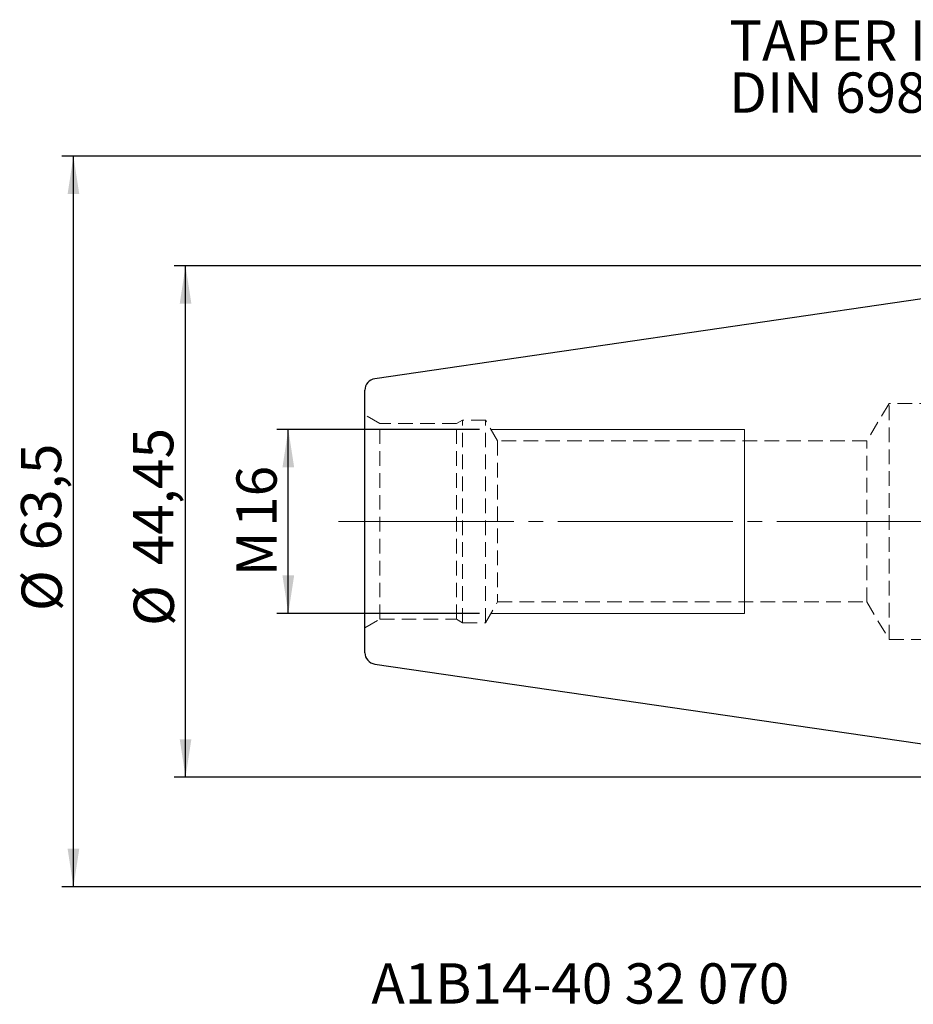
# Model space of a CAD drawing. Units: millimetres. Extents: x -98 to 92, y -43 to 54.
# Drawn here: x -98 to -20, y -42 to 44 of the extents above; entities that cross this region are included whole.
import ezdxf

# ---------------------------------------------------------------- set-up
doc = ezdxf.new("R2010")
doc.units = ezdxf.units.MM
for name, pattern in [('SLD-Center', [19.05, 15.24, -1.27, 1.27, -1.27]), ('SLD-Chain', [10.16, 6.35, -1.27, 1.27, -1.27]), ('SLD-Dashed', [1.905, 1.27, -0.635]), ('SLD-Solid', [0])]:
    doc.linetypes.add(name, pattern=pattern)
doc.layers.add('SK1', color=4, linetype='SLD-Solid')
for name, color, linetype, plot in [('SK2', 7, 'SLD-Solid', False), ('SK3', 1, 'SLD-Dashed', False), ('SK4', 2, 'SLD-Chain', False), ('SK6', 5, 'SLD-Solid', False)]:
    doc.layers.add(name, color=color, linetype=linetype, plot=plot)
doc.styles.add('SLDTEXTSTYLE0', font='TXT', dxfattribs={"width": 0.75})
doc.dimstyles.new('SLDDIMSTYLE0', dxfattribs={"dimtxt": 3.5, "dimasz": 3.302, "dimexe": 0, "dimexo": 0.0625, "dimgap": 0.875, "dimtad": 1, "dimrnd": 1e-09, "dimzin": 12, "dimdsep": 46, "dimtxsty": 'SLDTEXTSTYLE0', "dimsah": 1, "dimcen": 0.09, "dimadec": 0, "dimazin": 3, "dimtfac": 1, "dimtofl": 0, "dimtmove": 0, "dimatfit": 3, "dimfxl": 1, "dimfrac": 2, "dimtolj": 1, "dimtzin": 12, "dimarcsym": 0})

# ---------------------------------------------------------------- blocks, each defined once
blk = doc.blocks.new('_D_7')
at = {"layer": 'SK2'}
for p, q in [((3.047, 31.75), (-94.495, 31.75)), ((-93.495, -31.75), (-93.495, 31.75)), ((3.047, -31.75), (-94.495, -31.75))]:
    blk.add_line(p, q, dxfattribs=at)
for points in [[(-93.495, 31.75), (-94.003, 28.448), (-92.987, 28.448)], [(-93.495, -31.75), (-92.987, -28.448), (-94.003, -28.448)]]:
    blk.add_solid(points, dxfattribs=at)
at = {"layer": 'SK2', "char_height": 3.5, "attachment_point": 1, "rotation": 90, "style": 'SLDTEXTSTYLE0'}
for s, insert in [('63,5', (-98.06, -2.513)), ('%%c', (-98.007, -7.792))]:
    blk.add_mtext(s, dxfattribs=dict(at, insert=insert))
blk = doc.blocks.new('_D_8')
at = {"layer": 'SK2'}
for p, q in [((-0.903, 22.225), (-84.746, 22.225)), ((-83.746, -22.225), (-83.746, 22.225)), ((-0.903, -22.225), (-84.746, -22.225))]:
    blk.add_line(p, q, dxfattribs=at)
for points in [[(-83.746, 22.225), (-84.254, 18.923), (-83.238, 18.923)], [(-83.746, -22.225), (-83.238, -18.923), (-84.254, -18.923)]]:
    blk.add_solid(points, dxfattribs=at)
at = {"layer": 'SK2', "char_height": 3.5, "attachment_point": 1, "rotation": 90, "style": 'SLDTEXTSTYLE0'}
for s, insert in [('44,45', (-88.311, -3.806)), ('%%c', (-88.257, -9.085))]:
    blk.add_mtext(s, dxfattribs=dict(at, insert=insert))
blk = doc.blocks.new('_D_9')
at = {"layer": 'SK2'}
for p, q in [((-58.191, 8), (-75.811, 8)), ((-74.811, -8), (-74.811, 8)), ((-58.191, -8), (-75.811, -8))]:
    blk.add_line(p, q, dxfattribs=at)
for points in [[(-74.811, 8), (-75.319, 4.698), (-74.303, 4.698)], [(-74.811, -8), (-74.303, -4.698), (-75.319, -4.698)]]:
    blk.add_solid(points, dxfattribs=at)
at = {"layer": 'SK2', "char_height": 3.5, "attachment_point": 1, "rotation": 90, "style": 'SLDTEXTSTYLE0'}
for s, insert in [('16', (-79.323, -0.471)), ('M', (-79.323, -4.759))]:
    blk.add_mtext(s, dxfattribs=dict(at, insert=insert))
blk = doc.blocks.new('SW_NOTE_0')
at = {"layer": 'SK6', "color": 0, "char_height": 3.5, "attachment_point": 1, "style": 'SLDTEXTSTYLE0'}
for s, insert in [('TAPER ISO 40', (0, 4.512)), ('DIN 69871-AD/B', (0, -0.014))]:
    blk.add_mtext(s, dxfattribs=dict(at, insert=insert))

msp = doc.modelspace()

# ---------------------------------------------------------------- linework, layer by layer
at = {"layer": 'SK1', "linetype": 'SLD-Solid', "lineweight": 25}
for p, q in [((0.097, 22.225), (-67.297, 12.397)), ((-68.153, -11.407), (-68.153, 11.407)), ((-67.297, -12.397), (0.097, -22.225))]:
    msp.add_line(p, q, dxfattribs=at)
for centre, start, end in [((-67.153, 11.407), 98.29722, 180), ((-67.153, -11.407), 180, 261.70278)]:
    msp.add_arc(centre, 1, start, end, dxfattribs=at)
at = {"layer": 'SK3', "linetype": 'SLD-Dashed', "lineweight": 18}
for p, q in [((-22.563, 10.25), (-24.516, 7)), ((-22.563, -10.25), (-22.563, 10.25)), ((21.356, 10.25), (-22.563, 10.25)), ((-66.854, 8.5), (-68.153, 9.25)), ((-68.153, 9.246), (-68.153, -9.246)), ((-59.653, 8.8), (-60.172, 8.5)), ((-59.653, -8.8), (-59.653, 8.8)), ((-57.653, 8.8), (-59.653, 8.8)), ((-57.653, -8.8), (-57.653, 8.8)), ((-56.614, 7), (-57.653, 8.8)), ((-66.854, -8.5), (-66.854, 8.5)), ((-60.172, 8.5), (-66.854, 8.5)), ((-60.172, -8.5), (-60.172, 8.5)), ((-56.614, 7), (-56.614, -7)), ((-24.516, 7), (-56.614, 7)), ((-24.516, -7), (-24.516, 7)), ((-57.653, -8.8), (-56.614, -7)), ((-56.614, -7), (-24.516, -7)), ((-24.516, -7), (-22.563, -10.25)), ((-68.153, -9.25), (-66.854, -8.5)), ((-66.854, -8.5), (-60.172, -8.5)), ((-60.172, -8.5), (-59.653, -8.8)), ((-59.653, -8.8), (-57.653, -8.8)), ((-22.563, -10.25), (21.356, -10.25))]:
    msp.add_line(p, q, dxfattribs=at)
at = {"layer": 'SK3', "linetype": 'SLD-Solid', "lineweight": 18}
for p, q in [((-35.153, 8), (-57.191, 8)), ((-35.153, 8), (-35.153, 7.979)), ((-35.153, 7.979), (-35.153, 7.809)), ((-35.153, 7.809), (-35.153, 7.472)), ((-35.153, 7.472), (-35.153, 6.976)), ((-35.153, 6.976), (-35.153, 6.332)), ((-35.153, 6.332), (-35.153, 5.553)), ((-35.153, 5.553), (-35.153, 4.655)), ((-35.153, 4.655), (-35.153, 3.658)), ((-35.153, 3.658), (-35.153, 2.583)), ((-35.153, 2.583), (-35.153, 1.453)), ((-35.153, 1.453), (-35.153, 0.292)), ((-35.153, 0.292), (-35.153, -0.875)), ((-35.153, -0.875), (-35.153, -2.023)), ((-35.153, -2.023), (-35.153, -3.129)), ((-35.153, -3.129), (-35.153, -4.168)), ((-35.153, -4.168), (-35.153, -5.117)), ((-35.153, -5.117), (-35.153, -5.958)), ((-35.153, -5.958), (-35.153, -6.672)), ((-35.153, -6.672), (-35.153, -7.244)), ((-35.153, -7.244), (-35.153, -7.661)), ((-35.153, -7.661), (-35.153, -7.915)), ((-57.191, -8), (-35.153, -8)), ((-35.153, -7.915), (-35.153, -8))]:
    msp.add_line(p, q, dxfattribs=at)
at = {"layer": 'SK4', "linetype": 'SLD-Center', "lineweight": 18}
msp.add_line((59.102, 0), (-70.629, 0), dxfattribs=at)

# ---------------------------------------------------------------- block references
at = {"layer": 'SK6', "color": 5}
msp.add_blockref('SW_NOTE_0', (-36.475, 39.03), dxfattribs=at)

# ---------------------------------------------------------------- texts
at = {"layer": 'SK6', "color": 5, "insert": (-67.584, -38.403), "char_height": 3.5, "attachment_point": 1, "style": 'SLDTEXTSTYLE0'}
msp.add_mtext('A1B14-40 32 070', dxfattribs=at)

# ---------------------------------------------------------------- dimensions: what is measured, and where the dimension line sits
at = {"layer": 'SK2'}
for base, p1, p2, text, picture, middle in [((-93.495, 31.75), (4.047, -31.75), (4.047, 31.75), '%%c<>', '_D_7', (-93.495, -0.627)), ((-83.746, 22.225), (0.097, -22.225), (0.097, 22.225), '%%c<>', '_D_8', (-83.746, -0.627)), ((-74.811, 8), (-57.191, -8), (-57.191, 8), 'M<>', '_D_9', (-74.811, -0.029))]:
    dim = msp.add_linear_dim(base=base, p1=p1, p2=p2, angle=90, text=text, dimstyle='SLDDIMSTYLE0', dxfattribs=at)
    dim.commit()
    dim.dimension.update_dxf_attribs({"geometry": picture, "text_midpoint": middle, "dimtype": 160})

doc.saveas('drawing.dxf')
